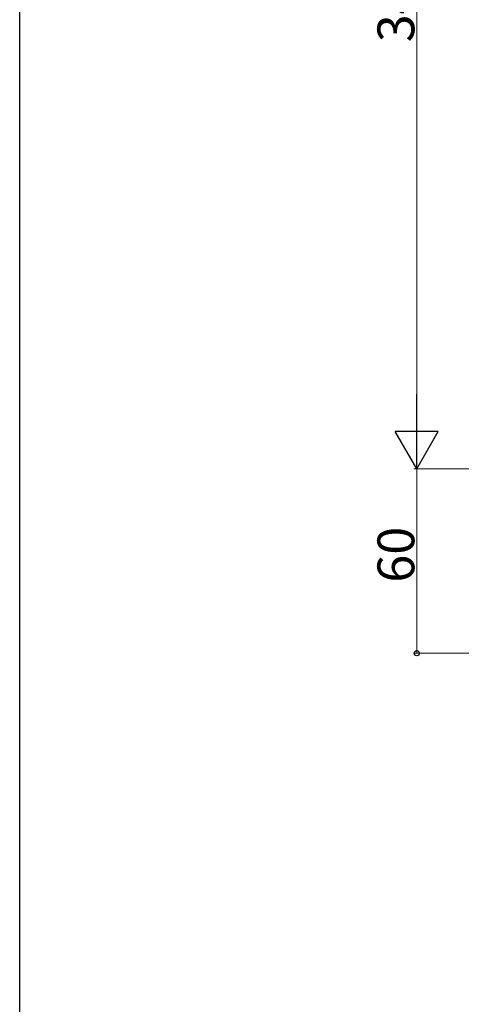
# Model space of a CAD drawing. Extents: x 0 to 1980, y 0 to 3207.
# Drawn here: x 0 to 144, y 530 to 850 of the extents above; entities that cross this region are included whole.
import ezdxf

# ---------------------------------------------------------------- set-up
doc = ezdxf.new("R2010")
doc.units = 0
doc.layers.add('YKK_D', color=6, linetype='CONTINUOUS', lineweight=13)
doc.layers.add('YKK_ZWAK', color=7, linetype='CONTINUOUS')
doc.styles.get("Standard").update_dxf_attribs({"font": 'txt', "bigfont": 'BIGFONT'})

msp = doc.modelspace()

# ---------------------------------------------------------------- linework, layer by layer
at = {"layer": 'YKK_D', "ltscale": 3}
for p, q in [((129.23, 718.39), (129.23, 1043.39)), ((213.23, 704.39), (128.23, 704.39)), ((232.15, 704.39), (128.23, 704.39)), ((129.23, 704.39), (129.23, 644.39)), ((213.23, 644.39), (128.23, 644.39))]:
    msp.add_line(p, q, dxfattribs=at)
at = {"layer": 'YKK_D', "lineweight": -2}
for p, q in [((129.23, 704.39), (129.23, 728.63)), ((129.23, 704.39), (122.23, 716.51)), ((136.23, 716.51), (122.23, 716.51)), ((129.23, 704.39), (136.23, 716.51))]:
    msp.add_line(p, q, dxfattribs=at)
at = {"layer": 'YKK_D', "linetype": 'ByBlock', "lineweight": -2}
msp.add_circle((129.23, 644.39), 0.85, dxfattribs=at)
at = {"layer": 'YKK_ZWAK'}
msp.add_line((0, 0), (0, 3120), dxfattribs=at)

# ---------------------------------------------------------------- texts
at = {"layer": 'YKK_D'}
for s, p in [('345≦H≦450', (128.43, 843.13)), ('60', (128.43, 667.35))]:
    msp.add_text(s, height=12, rotation=90, dxfattribs=at).set_placement(p)

doc.saveas('drawing.dxf')
